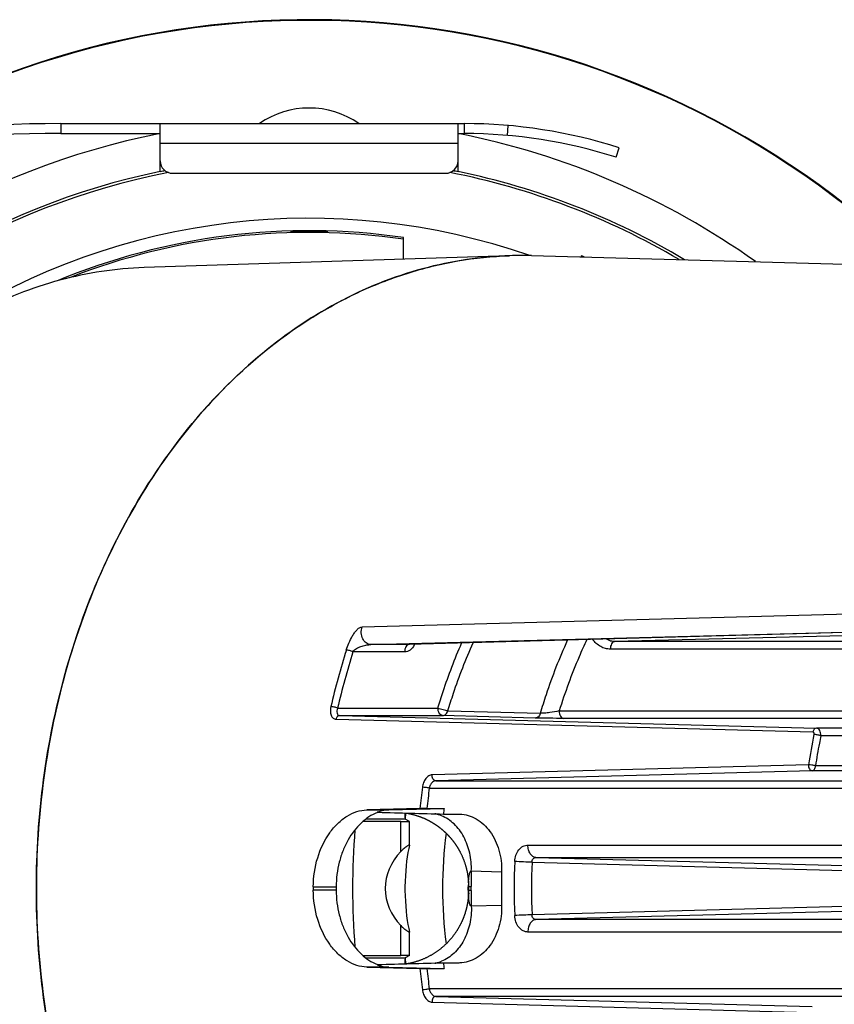
# Model space of a CAD drawing. Extents: x -316 to 1043, y -1562 to -584.
# Drawn here: x 584 to 616, y -718 to -678 of the extents above; entities that cross this region are included whole.
import ezdxf

# ---------------------------------------------------------------- set-up
doc = ezdxf.new("R2010")
doc.units = 0
doc.header["$LTSCALE"] = 16.335
doc.layers.get('0').update_dxf_attribs({"linetype": 'CONTINUOUS'})

msp = doc.modelspace()

# ---------------------------------------------------------------- linework, layer by layer
at = {"color": 7, "linetype": 'Continuous'}
for p, q in [((585.199, -682.675), (585.199, -683.075)), ((585.199, -682.675), (601.449, -682.675)), ((589.199, -684.605), (589.199, -682.675)), ((601.199, -684.605), (601.199, -682.675)), ((601.449, -682.675), (601.449, -683.075)), ((603.185, -683.15), (603.22, -682.752)), ((585.199, -683.075), (589.199, -683.075)), ((601.199, -683.075), (601.449, -683.075)), ((601.199, -683.475), (589.199, -683.475)), ((607.56, -684.031), (607.682, -683.651)), ((589.699, -684.675), (600.699, -684.675)), ((598.999, -688.136), (598.999, -687.263)), ((603.26, -687.997), (588.549, -688.476)), ((603.748, -687.989), (603.263, -687.997)), ((604.154, -687.994), (634.226, -688.811)), ((606.171, -688), (606.143, -688.048)), ((606.179, -688.004), (606.154, -688.049)), ((597.332, -702.948), (616.933, -702.418)), ((599.233, -703.616), (617.275, -703.142)), ((617.959, -703.142), (599.234, -703.657)), ((597.679, -703.657), (599.233, -703.616)), ((617.962, -703.271), (607.517, -703.544)), ((628.308, -703.544), (607.517, -703.544)), ((599.044, -703.957), (596.965, -703.957)), ((599.234, -703.657), (597.679, -703.657)), ((599.238, -703.657), (599.234, -703.657)), ((628.118, -703.844), (607.328, -703.844)), ((596.346, -706.22), (600.386, -706.22)), ((600.79, -706.329), (604.516, -706.428)), ((605.271, -706.334), (628.118, -706.334)), ((596.283, -706.666), (615.487, -707.182)), ((596.43, -706.52), (600.576, -706.52)), ((596.43, -706.52), (615.635, -707.034)), ((604.301, -706.62), (600.576, -706.52)), ((628.308, -706.634), (605.454, -706.634)), ((643.341, -707.034), (615.635, -707.034)), ((643.53, -707.333), (615.806, -707.333)), ((615.314, -708.502), (600.15, -708.907)), ((615.464, -708.742), (600.3, -709.144)), ((651.916, -708.742), (615.464, -708.742)), ((652.043, -708.542), (615.591, -708.542)), ((600.3, -709.144), (633.357, -709.144)), ((600.037, -709.444), (633.167, -709.444)), ((599.664, -710.265), (597.52, -710.322)), ((597.52, -710.322), (598.406, -710.322)), ((598.406, -710.322), (600.632, -710.262)), ((599.945, -710.262), (600.632, -710.262)), ((599.067, -710.7), (597.473, -710.7)), ((597.943, -710.416), (597.975, -710.417)), ((599.247, -710.784), (599.067, -710.7)), ((600.61, -710.489), (601.229, -710.489)), ((601.229, -710.489), (601.266, -710.489)), ((598.891, -710.791), (597.363, -710.791)), ((598.891, -711.997), (598.891, -710.791)), ((599.248, -710.785), (599.247, -710.784)), ((599.248, -711.735), (599.248, -710.785)), ((599.247, -711.737), (599.248, -711.735)), ((604.012, -711.737), (633.437, -711.737)), ((601.276, -712.011), (601.288, -712.034)), ((601.288, -712.034), (601.3, -712.057)), ((601.3, -712.057), (601.312, -712.081)), ((601.312, -712.081), (601.323, -712.104)), ((601.323, -712.104), (601.334, -712.128)), ((601.334, -712.128), (601.345, -712.151)), ((601.345, -712.151), (601.356, -712.174)), ((601.356, -712.174), (601.366, -712.198)), ((601.366, -712.198), (601.376, -712.221)), ((601.376, -712.221), (601.386, -712.245)), ((601.386, -712.245), (601.396, -712.268)), ((601.396, -712.268), (601.406, -712.291)), ((601.406, -712.291), (601.415, -712.315)), ((601.415, -712.315), (601.424, -712.338)), ((601.424, -712.338), (601.433, -712.362)), ((601.433, -712.362), (601.441, -712.385)), ((604.328, -712.237), (633.753, -712.237)), ((604.328, -712.237), (619.283, -712.635)), ((601.441, -712.385), (601.449, -712.408)), ((601.449, -712.408), (601.458, -712.432)), ((601.458, -712.432), (601.465, -712.455)), ((601.465, -712.455), (601.473, -712.478)), ((601.473, -712.478), (601.481, -712.501)), ((601.481, -712.501), (601.488, -712.525)), ((601.488, -712.525), (601.495, -712.548)), ((601.495, -712.548), (601.502, -712.571)), ((601.502, -712.571), (601.508, -712.594)), ((601.508, -712.594), (601.514, -712.617)), ((601.514, -712.617), (601.521, -712.64)), ((601.521, -712.64), (601.527, -712.662)), ((601.527, -712.662), (601.532, -712.685)), ((601.532, -712.685), (601.538, -712.708)), ((601.538, -712.708), (601.543, -712.731)), ((601.543, -712.731), (601.548, -712.753)), ((601.548, -712.753), (601.553, -712.776)), ((604.175, -712.426), (619.13, -712.828)), ((601.553, -712.776), (601.558, -712.798)), ((601.558, -712.798), (601.562, -712.821)), ((601.562, -712.821), (601.567, -712.843)), ((601.567, -712.843), (601.571, -712.865)), ((601.571, -712.865), (601.575, -712.887)), ((601.575, -712.887), (601.579, -712.909)), ((601.579, -712.909), (601.582, -712.931)), ((601.582, -712.931), (601.585, -712.952)), ((601.585, -712.952), (601.589, -712.973)), ((601.589, -712.973), (601.592, -712.994)), ((601.592, -712.994), (601.594, -713.015)), ((601.594, -713.015), (601.597, -713.036)), ((601.6, -713.066), (601.603, -713.087)), ((601.603, -713.087), (601.605, -713.107)), ((601.605, -713.107), (601.607, -713.127)), ((601.607, -713.127), (601.608, -713.148)), ((601.608, -713.148), (601.61, -713.168)), ((601.731, -712.78), (602.952, -712.811)), ((595.368, -713.422), (596.287, -713.422)), ((601.61, -713.168), (601.611, -713.188)), ((601.611, -713.188), (601.613, -713.207)), ((601.613, -713.207), (601.614, -713.227)), ((601.614, -713.227), (601.615, -713.245)), ((601.615, -713.245), (601.615, -713.263)), ((601.615, -713.263), (601.616, -713.28)), ((601.617, -713.327), (601.617, -713.652)), ((601.701, -713.408), (601.728, -713.408)), ((601.728, -713.57), (601.728, -713.408)), ((596.287, -713.556), (595.368, -713.556)), ((601.596, -713.947), (601.594, -713.967)), ((601.599, -713.927), (601.596, -713.947)), ((601.601, -713.907), (601.599, -713.927)), ((601.603, -713.888), (601.601, -713.907)), ((601.605, -713.869), (601.603, -713.888)), ((601.607, -713.851), (601.605, -713.869)), ((601.608, -713.833), (601.607, -713.851)), ((601.61, -713.815), (601.608, -713.833)), ((601.611, -713.797), (601.61, -713.815)), ((601.612, -713.78), (601.611, -713.797)), ((601.613, -713.764), (601.612, -713.78)), ((601.614, -713.75), (601.613, -713.764)), ((601.615, -713.72), (601.614, -713.735)), ((601.614, -713.735), (601.614, -713.75)), ((601.616, -713.704), (601.615, -713.72)), ((601.617, -713.672), (601.616, -713.688)), ((601.616, -713.688), (601.616, -713.704)), ((601.617, -713.652), (601.617, -713.658)), ((601.617, -713.658), (601.617, -713.672)), ((601.555, -714.191), (601.55, -714.215)), ((601.56, -714.166), (601.555, -714.191)), ((601.565, -714.143), (601.56, -714.166)), ((601.57, -714.119), (601.565, -714.143)), ((601.574, -714.096), (601.57, -714.119)), ((601.578, -714.074), (601.574, -714.096)), ((601.581, -714.052), (601.578, -714.074)), ((601.585, -714.03), (601.581, -714.052)), ((601.588, -714.009), (601.585, -714.03)), ((601.591, -713.988), (601.588, -714.009)), ((601.594, -713.967), (601.591, -713.988)), ((602.952, -714.167), (601.731, -714.197)), ((619.13, -714.149), (604.175, -714.551)), ((619.283, -714.342), (604.328, -714.74)), ((633.753, -714.74), (604.328, -714.74)), ((598.891, -716.186), (598.891, -714.981)), ((599.248, -715.243), (599.247, -715.24)), ((599.248, -716.193), (599.248, -715.243)), ((633.437, -715.24), (604.012, -715.24)), ((597.364, -716.186), (598.891, -716.186)), ((597.474, -716.277), (599.067, -716.277)), ((599.247, -716.193), (599.067, -716.277)), ((599.247, -716.193), (599.248, -716.193)), ((598.406, -716.655), (597.52, -716.655)), ((597.52, -716.655), (599.664, -716.712)), ((597.975, -716.56), (597.943, -716.561)), ((598.406, -716.655), (600.632, -716.716)), ((599.945, -716.716), (600.632, -716.716)), ((601.229, -716.489), (600.61, -716.489)), ((601.266, -716.488), (601.229, -716.489)), ((633.167, -717.534), (600.037, -717.534)), ((633.357, -717.834), (600.3, -717.834)), ((600.3, -717.834), (615.464, -718.235)), ((600.15, -718.07), (615.314, -718.476))]:
    msp.add_line(p, q, dxfattribs=at)
for points in [[(599.094, -710.447), (599.11, -710.45), (599.129, -710.453), (599.147, -710.456), (599.166, -710.459), (599.184, -710.463), (599.202, -710.466), (599.22, -710.47), (599.238, -710.473), (599.256, -710.477), (599.274, -710.481), (599.291, -710.485), (599.309, -710.489), (599.326, -710.493), (599.344, -710.497), (599.361, -710.501), (599.378, -710.505), (599.395, -710.51), (599.412, -710.514), (599.429, -710.519), (599.446, -710.524), (599.463, -710.529), (599.48, -710.533), (599.496, -710.538), (599.513, -710.543), (599.529, -710.548), (599.545, -710.554), (599.562, -710.559), (599.578, -710.564), (599.594, -710.57), (599.61, -710.575), (599.626, -710.581), (599.642, -710.586), (599.658, -710.592), (599.674, -710.598), (599.689, -710.604), (599.705, -710.61), (599.721, -710.616), (599.736, -710.622), (599.752, -710.628), (599.767, -710.635), (599.782, -710.641), (599.798, -710.647), (599.813, -710.654), (599.828, -710.66), (599.843, -710.667), (599.858, -710.674), (599.873, -710.681), (599.888, -710.687), (599.903, -710.694), (599.917, -710.701), (599.932, -710.708), (599.947, -710.716), (599.961, -710.723), (599.976, -710.73), (599.99, -710.737), (600.005, -710.745), (600.019, -710.752), (600.033, -710.76), (600.047, -710.767), (600.061, -710.775), (600.075, -710.783), (600.089, -710.791), (600.103, -710.798), (600.117, -710.806), (600.131, -710.814), (600.145, -710.822), (600.158, -710.83), (600.172, -710.838), (600.185, -710.847), (600.199, -710.855), (600.212, -710.863), (600.225, -710.872), (600.239, -710.88), (600.252, -710.888), (600.265, -710.897), (600.278, -710.906), (600.291, -710.914), (600.304, -710.923), (600.316, -710.932), (600.329, -710.94), (600.342, -710.949), (600.355, -710.958), (600.367, -710.967), (600.38, -710.976), (600.392, -710.985), (600.404, -710.994), (600.417, -711.003), (600.429, -711.012), (600.441, -711.022), (600.453, -711.031), (600.465, -711.04), (600.477, -711.049), (600.489, -711.059), (600.501, -711.068), (600.513, -711.078), (600.524, -711.087), (600.536, -711.097), (600.547, -711.106), (600.559, -711.116), (600.57, -711.126), (600.582, -711.136), (600.593, -711.145), (600.604, -711.155), (600.615, -711.165), (600.626, -711.175), (600.637, -711.185), (600.648, -711.195), (600.659, -711.205), (600.67, -711.215), (600.681, -711.225), (600.692, -711.235), (600.702, -711.245), (600.713, -711.256), (600.723, -711.266), (600.734, -711.276), (600.744, -711.286), (600.754, -711.297), (600.764, -711.307), (600.775, -711.318), (600.785, -711.328), (600.795, -711.338), (600.805, -711.349), (600.815, -711.36), (600.824, -711.37), (600.834, -711.381), (600.844, -711.391), (600.853, -711.402), (600.863, -711.413), (600.873, -711.424), (600.882, -711.434), (600.891, -711.445), (600.901, -711.456), (600.91, -711.467), (600.919, -711.478), (600.928, -711.489), (600.937, -711.499), (600.946, -711.51), (600.955, -711.521), (600.964, -711.532), (600.973, -711.543), (600.981, -711.554), (600.99, -711.566), (600.998, -711.577), (601.007, -711.588), (601.015, -711.599), (601.024, -711.61), (601.032, -711.621), (601.04, -711.632), (601.048, -711.644), (601.057, -711.655), (601.065, -711.666), (601.073, -711.677), (601.081, -711.689), (601.088, -711.7), (601.096, -711.711), (601.104, -711.723), (601.112, -711.734), (601.119, -711.745), (601.127, -711.757), (601.134, -711.768), (601.142, -711.78), (601.149, -711.791), (601.156, -711.803), (601.163, -711.814), (601.17, -711.826), (601.178, -711.837), (601.185, -711.849), (601.192, -711.86), (601.198, -711.872), (601.205, -711.883), (601.212, -711.895), (601.219, -711.906), (601.225, -711.918), (601.232, -711.929), (601.238, -711.941), (601.245, -711.953), (601.251, -711.964), (601.258, -711.976), (601.264, -711.987), (601.27, -711.999), (601.276, -712.011)], [(601.597, -713.036), (601.599, -713.056), (601.6, -713.066)], [(601.616, -713.28), (601.616, -713.297), (601.617, -713.306), (601.617, -713.313), (601.617, -713.321), (601.617, -713.327)], [(601.55, -714.215), (601.545, -714.24), (601.542, -714.253), (601.539, -714.266), (601.535, -714.279), (601.532, -714.292), (601.529, -714.305), (601.525, -714.319), (601.522, -714.332), (601.518, -714.346), (601.515, -714.36), (601.511, -714.373), (601.507, -714.387), (601.503, -714.402), (601.499, -714.416), (601.495, -714.43), (601.49, -714.444), (601.486, -714.459), (601.481, -714.474), (601.477, -714.488), (601.472, -714.503), (601.467, -714.518), (601.462, -714.533), (601.457, -714.548), (601.451, -714.564), (601.446, -714.579), (601.44, -714.594), (601.435, -714.61), (601.429, -714.625), (601.423, -714.641), (601.417, -714.656), (601.411, -714.672), (601.405, -714.688), (601.398, -714.704), (601.392, -714.719), (601.385, -714.735), (601.378, -714.751), (601.372, -714.767), (601.365, -714.783), (601.357, -714.799), (601.35, -714.815), (601.343, -714.832), (601.335, -714.848), (601.328, -714.864), (601.32, -714.88), (601.312, -714.897), (601.304, -714.913), (601.295, -714.929), (601.287, -714.946), (601.279, -714.962), (601.27, -714.978), (601.261, -714.995), (601.252, -715.011), (601.243, -715.028), (601.234, -715.044), (601.225, -715.061), (601.215, -715.077), (601.205, -715.094), (601.196, -715.111), (601.186, -715.127), (601.175, -715.144), (601.165, -715.16), (601.155, -715.177), (601.144, -715.193), (601.133, -715.21), (601.123, -715.227), (601.112, -715.243), (601.1, -715.26), (601.089, -715.276), (601.078, -715.293), (601.066, -715.309), (601.054, -715.326), (601.042, -715.343), (601.03, -715.359), (601.018, -715.376), (601.005, -715.392), (600.992, -715.408), (600.98, -715.425), (600.967, -715.441), (600.954, -715.458), (600.94, -715.474), (600.927, -715.49), (600.913, -715.507), (600.899, -715.523), (600.885, -715.539), (600.871, -715.555), (600.857, -715.571), (600.842, -715.587), (600.828, -715.604), (600.813, -715.62), (600.798, -715.635), (600.783, -715.651), (600.767, -715.667), (600.752, -715.683), (600.736, -715.699), (600.72, -715.714), (600.704, -715.73), (600.688, -715.746), (600.672, -715.761), (600.655, -715.776), (600.638, -715.792), (600.621, -715.807), (600.604, -715.822), (600.587, -715.837), (600.569, -715.852), (600.552, -715.867), (600.534, -715.882), (600.516, -715.897), (600.498, -715.912), (600.479, -715.926), (600.461, -715.941), (600.442, -715.955), (600.423, -715.969), (600.404, -715.983), (600.385, -715.997), (600.366, -716.011), (600.346, -716.025), (600.327, -716.039), (600.307, -716.052), (600.287, -716.066), (600.267, -716.079), (600.246, -716.093), (600.226, -716.106), (600.205, -716.119), (600.184, -716.131), (600.163, -716.144), (600.142, -716.157), (600.121, -716.169), (600.099, -716.181), (600.078, -716.193), (600.056, -716.205), (600.034, -716.217), (600.012, -716.229), (599.99, -716.24), (599.967, -716.252), (599.945, -716.263), (599.922, -716.274), (599.899, -716.285), (599.876, -716.295), (599.853, -716.306), (599.83, -716.316), (599.807, -716.326), (599.783, -716.336), (599.759, -716.346), (599.736, -716.355), (599.712, -716.365), (599.688, -716.374), (599.664, -716.383), (599.639, -716.392), (599.615, -716.401), (599.59, -716.409), (599.565, -716.417), (599.54, -716.426), (599.514, -716.433), (599.488, -716.441), (599.462, -716.449), (599.436, -716.456), (599.409, -716.464), (599.382, -716.471), (599.355, -716.478), (599.327, -716.484), (599.299, -716.491), (599.27, -716.497), (599.241, -716.503), (599.212, -716.509), (599.182, -716.515), (599.152, -716.521), (599.121, -716.526), (599.094, -716.53)]]:
    msp.add_lwpolyline(points, dxfattribs=at)
for centre, radius, start, end in [((595.199, -713.489), 35, 45.7769, 119.8543), ((595.199, -713.489), 34.974, 45.8233, 119.7432), ((595.199, -685.547), 3.5, 55.1501, 124.8499), ((585.199, -743.075), 60.4, 90, 128.1163), ((601.449, -703.075), 20.4, 72.2083, 90), ((585.199, -743.075), 60, 90, 128.1163), ((595.199, -713.489), 31, 101.1599, 258.8401), ((595.199, -713.489), 31, 54.5546, 78.8401), ((601.449, -703.075), 20, 72.2083, 90), ((595.199, -713.489), 35, 121.5061, 299.8543), ((595.199, -713.489), 34.974, 121.408, 299.7432), ((589.699, -684.175), 0.5, 180, 270), ((600.699, -684.175), 0.5, 270, 0), ((595.199, -713.489), 29.488, 101.3337, 101.7402), ((595.199, -713.489), 29.488, 78.2598, 78.6663), ((595.199, -713.489), 29.5, 101.7353, 258.2647), ((595.199, -713.489), 29.395, 101.1098, 258.8902), ((595.199, -713.489), 29.395, 59.5353, 78.8902), ((595.199, -713.489), 29.5, 59.1768, 78.2647), ((595.199, -713.489), 27, 70.7924, 174.5857), ((595.199, -713.489), 26.5, 81.7556, 112.5861), ((595.199, -713.489), 26.43, 81.7336, 111.4172), ((603.749, -702.97), 14.981, 91.8603, 93.2467), ((603.748, -702.943), 14.954, 90.0004, 91.8569), ((603.748, -702.94), 14.952, 88.4392, 89.9997), ((595.199, -713.489), 27.75, 66.442, 66.6908), ((625.799, -713.068), 30.517, 162.4802, 166.9216), ((625.836, -713.071), 30.275, 162.4802, 166.9216), ((598.858, -703.401), 0.638, 334.4865, 336.8472), ((645.882, -713.33), 30.947, 168.7361, 171.0237), ((631.833, -713.457), 32.328, 172.8107, 174.3339), ((631.852, -713.457), 32.067, 172.8107, 174.2818), ((631.474, -713.467), 31.008, 174.0667, 174.4881), ((598.503, -711.895), 1.581, 109.6479, 110.7305), ((618.781, -713.444), 19.916, 171.3444, 171.9584), ((599.999, -711.861), 1.407, 73.2321, 79.2543), ((599.988, -711.899), 1.446, 67.8348, 73.2293), ((626.592, -713.489), 29.644, 175.4301, 184.5648), ((618.134, -713.489), 17.561, 172.7071, 187.2918), ((617.47, -713.489), 33.257, 177.7978, 179.9997), ((629.691, -713.489), 26.236, 177.6198, 182.3802), ((629.737, -713.489), 25.584, 177.6198, 182.3802), ((695.86, -713.489), 94.132, 179.5688, 179.9507), ((630.486, -713.489), 27.542, 178.5893, 181.4107), ((617.47, -713.488), 33.257, 180.0003, 182.2022), ((628.269, -713.489), 32.901, 179.8832, 180.1168), ((627.621, -713.489), 31.334, 179.8773, 180.1227), ((601.517, -713.489), 2.466, 173.1642, 186.8358), ((602.182, -713.488), 0.588, 172.6145, 178.4083), ((602.184, -713.489), 0.59, 178.3878, 189.8777), ((602.169, -713.487), 0.575, 163.9786, 172.6187), ((604.164, -713.342), 2.547, 178.0637, 179.6479), ((603.44, -713.336), 1.823, 179.7205, 179.9139), ((602.165, -713.492), 0.571, 189.9093, 196.23), ((602.148, -713.497), 0.553, 196.2299, 201.7046), ((695.86, -713.489), 94.132, 180.0493, 180.4312), ((595.199, -713.489), 27, 185.4143, 289.2076), ((618.765, -713.535), 19.899, 188.0401, 188.6564), ((598.496, -715.101), 1.561, 249.261, 252.1939), ((631.833, -713.52), 32.328, 185.6661, 187.1893), ((631.852, -713.521), 32.067, 185.7182, 187.1893), ((599.999, -715.116), 1.407, 280.7457, 286.7679), ((599.988, -715.079), 1.446, 286.7707, 292.1652), ((631.474, -713.51), 31.008, 185.5119, 185.9333)]:
    msp.add_arc(centre, radius, start, end, dxfattribs=at)
for centre, major_axis, ratio, start_param, end_param in [((729.329, -713.489), (884.118, -23.998), 0.000564, 4.563281, 4.566294), ((599.067, -710.4), (0, 0.3), 0.037328, 1.710639, 3.124139), ((598.248, -710.773), (1, -0.011), 0.01337, -0.872515, 0.000151), ((599.557, -713.489), (0, 2.25), 0.219188, 0.678718, 1.439968), ((600.748, -713.489), (2.481, 0), 0.906812, 2.416667, 3.866518), ((599.557, -713.489), (0, 2.25), 0.219188, -4.581561, -3.820311), ((598.248, -716.204), (1, 0.011), 0.01337, -0.000151, 0.872515), ((599.067, -716.577), (0, 0.3), 0.037328, 6.300639, 7.714114), ((729.329, -713.489), (884.118, 23.998), 0.000564, 8.000076, 8.003089)]:
    msp.add_ellipse(centre, major_axis=major_axis, ratio=ratio, start_param=start_param, end_param=end_param, dxfattribs=at)
for points, knots in [([(594.449, -687.034), (594.449, -687.033), (594.456, -687.033), (594.464, -687.031), (594.484, -687.029), (594.508, -687.027), (594.539, -687.026), (594.593, -687.023), (594.675, -687.019), (594.787, -687.016), (594.915, -687.013), (595.054, -687.011), (595.199, -687.01), (595.343, -687.011), (595.482, -687.013), (595.61, -687.016), (595.722, -687.019), (595.804, -687.023), (595.858, -687.026), (595.889, -687.027), (595.914, -687.029), (595.933, -687.031), (595.941, -687.033), (595.949, -687.033), (595.949, -687.034)], [0, 0, 0, 0, 0.002587, 0.00986, 0.021812, 0.038368, 0.059378, 0.084607, 0.146752, 0.222456, 0.308832, 0.402552, 0.5, 0.597449, 0.691168, 0.777545, 0.853249, 0.915394, 0.940622, 0.961632, 0.978188, 0.99014, 0.997413, 1, 1, 1, 1]), ([(595.949, -687.034), (595.949, -687.035), (595.941, -687.035), (595.933, -687.037), (595.913, -687.037), (595.889, -687.038), (595.858, -687.038), (595.804, -687.038), (595.722, -687.038), (595.61, -687.038), (595.482, -687.037), (595.343, -687.037), (595.199, -687.037), (595.054, -687.037), (594.915, -687.037), (594.787, -687.038), (594.675, -687.038), (594.593, -687.038), (594.539, -687.038), (594.508, -687.038), (594.484, -687.037), (594.464, -687.037), (594.456, -687.035), (594.449, -687.035), (594.449, -687.034)], [0, 0, 0, 0, 0.002542, 0.009772, 0.021687, 0.038214, 0.059203, 0.08442, 0.146569, 0.222303, 0.308726, 0.402498, 0.5, 0.597503, 0.691275, 0.777698, 0.853432, 0.91558, 0.940797, 0.961786, 0.978313, 0.990228, 0.997458, 1, 1, 1, 1]), ([(602.901, -688.013), (601.694, -688.081), (599.255, -688.52), (595.796, -690.037), (592.623, -692.351), (589.842, -695.374), (587.537, -699.003), (585.173, -704.539), (584.357, -709.127), (584.238, -712.211)], [0, 0, 0, 0, 0.108792, 0.220575, 0.337222, 0.459741, 0.588274, 0.722188, 1, 1, 1, 1]), ([(588.723, -697.192), (589.585, -695.838), (591.517, -693.356), (594.516, -690.883), (597.115, -689.452), (599.117, -688.666), (601.173, -688.162), (602.568, -688.019), (603.263, -687.997)], [0, 0, 0, 0, 0.269233, 0.523546, 0.645918, 0.765625, 0.883375, 1, 1, 1, 1]), ([(588.55, -688.476), (587.409, -688.513), (585.098, -688.862), (581.793, -690.175), (578.731, -692.228), (576.007, -694.948), (573.701, -698.246), (571.244, -703.334), (570.267, -707.598), (569.999, -710.489)], [0, 0, 0, 0, 0.109442, 0.221525, 0.338089, 0.46024, 0.588286, 0.7218, 1, 1, 1, 1]), ([(584.213, -713.489), (584.213, -712.02), (584.407, -709.096), (585.27, -704.832), (586.681, -700.822), (587.988, -698.347), (588.723, -697.192)], [0, 0, 0, 0, 0.25747, 0.511779, 0.760075, 1, 1, 1, 1]), ([(596.697, -703.881), (596.727, -703.785), (596.796, -703.594), (596.91, -703.366), (597.018, -703.193), (597.109, -703.074), (597.21, -702.983), (597.293, -702.949), (597.332, -702.948)], [0, 0, 0, 0, 0.257786, 0.520112, 0.651612, 0.781242, 0.901416, 1, 1, 1, 1]), ([(597.679, -703.657), (597.616, -703.657), (597.478, -703.606), (597.344, -703.425), (597.286, -703.192), (597.306, -703.026), (597.332, -702.948)], [0, 0, 0, 0, 0.212378, 0.455313, 0.726202, 1, 1, 1, 1]), ([(600.386, -706.22), (600.454, -705.995), (600.733, -705.108), (601.064, -704.237), (601.342, -703.599)], [0, 0, 0, 0, 0.252224, 1, 1, 1, 1]), ([(600.79, -706.329), (600.86, -706.093), (601.154, -705.163), (601.506, -704.251), (601.803, -703.585)], [0, 0, 0, 0, 0.252403, 1, 1, 1, 1]), ([(604.516, -706.428), (604.591, -706.174), (604.905, -705.173), (605.287, -704.194), (605.611, -703.481)], [0, 0, 0, 0, 0.252754, 1, 1, 1, 1]), ([(606.384, -703.46), (606.275, -703.69), (605.854, -704.627), (605.5, -705.595), (605.271, -706.334)], [0, 0, 0, 0, 0.247149, 1, 1, 1, 1]), ([(607.328, -703.844), (607.262, -703.844), (607.127, -703.826), (606.866, -703.72), (606.704, -703.57), (606.617, -703.454)], [0, 0, 0, 0, 0.237063, 0.480349, 1, 1, 1, 1]), ([(607.517, -703.544), (607.458, -703.544), (607.336, -703.525), (607.225, -703.473), (607.174, -703.439)], [0, 0, 0, 0, 0.491982, 1, 1, 1, 1]), ([(607.517, -703.544), (607.492, -703.544), (607.436, -703.565), (607.375, -703.635), (607.336, -703.732), (607.328, -703.806), (607.328, -703.844)], [0, 0, 0, 0, 0.19879, 0.431222, 0.703288, 1, 1, 1, 1]), ([(596.965, -703.957), (596.922, -703.934), (596.834, -703.902), (596.741, -703.881), (596.697, -703.881)], [0, 0, 0, 0, 0.522336, 1, 1, 1, 1]), ([(596.965, -703.957), (596.98, -703.928), (597.023, -703.876), (597.103, -703.816), (597.192, -703.771), (597.285, -703.735), (597.381, -703.708), (597.48, -703.687), (597.564, -703.672), (597.631, -703.662), (597.664, -703.658), (597.679, -703.657)], [0, 0, 0, 0, 0.123071, 0.247516, 0.371909, 0.49669, 0.621403, 0.746671, 0.87507, 0.941003, 1, 1, 1, 1]), ([(599.234, -703.657), (599.208, -703.658), (599.153, -703.678), (599.092, -703.749), (599.053, -703.845), (599.044, -703.919), (599.044, -703.957)], [0, 0, 0, 0, 0.198791, 0.431222, 0.703289, 1, 1, 1, 1]), ([(599.434, -703.675), (599.396, -703.755), (599.313, -703.864), (599.163, -703.944), (599.083, -703.957), (599.044, -703.957)], [0, 0, 0, 0, 0.52736, 0.768441, 1, 1, 1, 1]), ([(596.073, -706.162), (596.059, -706.223), (596.045, -706.341), (596.072, -706.505), (596.152, -706.632), (596.241, -706.665), (596.283, -706.666)], [0, 0, 0, 0, 0.304774, 0.572993, 0.7973, 1, 1, 1, 1]), ([(596.346, -706.22), (596.301, -706.202), (596.21, -706.178), (596.118, -706.162), (596.073, -706.162)], [0, 0, 0, 0, 0.519728, 1, 1, 1, 1]), ([(596.346, -706.22), (596.332, -706.255), (596.314, -706.323), (596.314, -706.42), (596.352, -706.5), (596.405, -706.52), (596.43, -706.52)], [0, 0, 0, 0, 0.309016, 0.575513, 0.794345, 1, 1, 1, 1]), ([(600.79, -706.329), (600.76, -706.329), (600.693, -706.321), (600.556, -706.29), (600.452, -706.253), (600.386, -706.22)], [0, 0, 0, 0, 0.215403, 0.478665, 1, 1, 1, 1]), ([(600.576, -706.52), (600.55, -706.519), (600.495, -706.499), (600.434, -706.429), (600.395, -706.332), (600.386, -706.258), (600.386, -706.22)], [0, 0, 0, 0, 0.198773, 0.431205, 0.703279, 1, 1, 1, 1]), ([(600.576, -706.52), (600.599, -706.52), (600.646, -706.51), (600.733, -706.454), (600.774, -706.381), (600.79, -706.329)], [0, 0, 0, 0, 0.225447, 0.465115, 1, 1, 1, 1]), ([(605.271, -706.334), (605.146, -706.365), (604.951, -706.399), (604.698, -706.425), (604.572, -706.43), (604.516, -706.428)], [0, 0, 0, 0, 0.506388, 0.777156, 1, 1, 1, 1]), ([(605.271, -706.334), (605.271, -706.372), (605.28, -706.445), (605.319, -706.542), (605.38, -706.613), (605.435, -706.633), (605.461, -706.634)], [0, 0, 0, 0, 0.296711, 0.568778, 0.801209, 1, 1, 1, 1]), ([(596.43, -706.52), (596.397, -706.52), (596.323, -706.557), (596.291, -706.627), (596.283, -706.666)], [0, 0, 0, 0, 0.457808, 1, 1, 1, 1]), ([(604.516, -706.428), (604.5, -706.48), (604.459, -706.553), (604.372, -706.61), (604.324, -706.62), (604.301, -706.62)], [0, 0, 0, 0, 0.53498, 0.774633, 1, 1, 1, 1]), ([(605.454, -706.634), (605.257, -706.634), (604.873, -706.63), (604.488, -706.625), (604.301, -706.62)], [0, 0, 0, 0, 0.512449, 1, 1, 1, 1]), ([(615.635, -707.034), (615.601, -707.034), (615.527, -707.071), (615.495, -707.143), (615.487, -707.182)], [0, 0, 0, 0, 0.457339, 1, 1, 1, 1]), ([(615.531, -707.285), (615.533, -707.273), (615.536, -707.249), (615.53, -707.215), (615.514, -707.189), (615.495, -707.183), (615.487, -707.182)], [0, 0, 0, 0, 0.304541, 0.573951, 0.798792, 1, 1, 1, 1]), ([(615.806, -707.333), (615.808, -707.296), (615.805, -707.223), (615.772, -707.125), (615.715, -707.054), (615.66, -707.034), (615.635, -707.034)], [0, 0, 0, 0, 0.299838, 0.570685, 0.800315, 1, 1, 1, 1]), ([(615.806, -707.333), (615.76, -707.318), (615.669, -707.297), (615.576, -707.284), (615.531, -707.283)], [0, 0, 0, 0, 0.518661, 1, 1, 1, 1]), ([(615.806, -707.333), (615.786, -707.434), (615.708, -707.835), (615.639, -708.239), (615.591, -708.542)], [0, 0, 0, 0, 0.249527, 1, 1, 1, 1]), ([(615.314, -708.502), (615.31, -708.531), (615.311, -708.589), (615.34, -708.668), (615.393, -708.727), (615.441, -708.742), (615.464, -708.742)], [0, 0, 0, 0, 0.278717, 0.546133, 0.785833, 1, 1, 1, 1]), ([(615.59, -708.542), (615.544, -708.53), (615.452, -708.513), (615.359, -708.502), (615.314, -708.502)], [0, 0, 0, 0, 0.518001, 1, 1, 1, 1]), ([(615.464, -708.742), (615.481, -708.742), (615.518, -708.728), (615.558, -708.681), (615.584, -708.617), (615.59, -708.568), (615.59, -708.542)], [0, 0, 0, 0, 0.198699, 0.431085, 0.703252, 1, 1, 1, 1]), ([(600.15, -708.907), (600.104, -708.908), (600.005, -708.945), (599.887, -709.061), (599.8, -709.222), (599.768, -709.347), (599.76, -709.411)], [0, 0, 0, 0, 0.201684, 0.441271, 0.713455, 1, 1, 1, 1]), ([(600.3, -709.144), (600.239, -709.145), (600.145, -709.213), (600.072, -709.33), (600.045, -709.405), (600.037, -709.444)], [0, 0, 0, 0, 0.443022, 0.717299, 1, 1, 1, 1]), ([(600.3, -709.144), (600.278, -709.144), (600.23, -709.129), (600.178, -709.072), (600.148, -708.994), (600.146, -708.936), (600.15, -708.907)], [0, 0, 0, 0, 0.214385, 0.453879, 0.720991, 1, 1, 1, 1]), ([(600.037, -709.444), (599.99, -709.434), (599.898, -709.42), (599.805, -709.411), (599.76, -709.411)], [0, 0, 0, 0, 0.517238, 1, 1, 1, 1]), ([(595.368, -713.422), (595.369, -713.026), (595.481, -712.256), (595.886, -711.394), (596.338, -710.861), (596.709, -710.566), (597.106, -710.376), (597.385, -710.326), (597.52, -710.322)], [0, 0, 0, 0, 0.288863, 0.558651, 0.682095, 0.796287, 0.901602, 1, 1, 1, 1]), ([(598.406, -710.322), (598.37, -710.323), (598.222, -710.333), (598.076, -710.368), (597.971, -710.406)], [0, 0, 0, 0, 0.244534, 1, 1, 1, 1]), ([(599.945, -710.262), (599.922, -710.262), (599.828, -710.262), (599.735, -710.263), (599.664, -710.265)], [0, 0, 0, 0, 0.241319, 1, 1, 1, 1]), ([(597.948, -710.426), (597.71, -710.519), (597.246, -710.835), (596.818, -711.406), (596.554, -711.959), (596.351, -712.584), (596.288, -713.086), (596.287, -713.422)], [0, 0, 0, 0, 0.212305, 0.454251, 0.585163, 0.720867, 1, 1, 1, 1]), ([(601.731, -712.78), (601.74, -712.539), (601.698, -712.061), (601.462, -711.404), (601.073, -710.874), (600.718, -710.635), (600.533, -710.559)], [0, 0, 0, 0, 0.271331, 0.532359, 0.775582, 1, 1, 1, 1]), ([(601.266, -710.489), (601.38, -710.492), (601.611, -710.529), (602.057, -710.723), (602.537, -711.185), (602.888, -711.942), (602.959, -712.518), (602.952, -712.811)], [0, 0, 0, 0, 0.108375, 0.219851, 0.458218, 0.721448, 1, 1, 1, 1]), ([(599.248, -711.735), (599.248, -711.725), (599.211, -711.74), (599.186, -711.755), (599.138, -711.785), (599.086, -711.823), (598.998, -711.892), (598.934, -711.952), (598.891, -711.997)], [0, 0, 0, 0, 0.060396, 0.143563, 0.260916, 0.409503, 0.585311, 1, 1, 1, 1]), ([(603.477, -712.399), (603.481, -712.312), (603.512, -712.144), (603.628, -711.926), (603.8, -711.775), (603.944, -711.737), (604.012, -711.737)], [0, 0, 0, 0, 0.279943, 0.542484, 0.780463, 1, 1, 1, 1]), ([(604.328, -712.237), (604.286, -712.236), (604.193, -712.202), (604.092, -712.085), (604.027, -711.923), (604.012, -711.801), (604.012, -711.737)], [0, 0, 0, 0, 0.198791, 0.431222, 0.703289, 1, 1, 1, 1]), ([(604.175, -712.426), (604.176, -712.379), (604.197, -712.307), (604.266, -712.248), (604.308, -712.237), (604.328, -712.237)], [0, 0, 0, 0, 0.534281, 0.774362, 1, 1, 1, 1]), ([(604.175, -712.426), (604.063, -712.426), (603.83, -712.419), (603.597, -712.408), (603.477, -712.399)], [0, 0, 0, 0, 0.483775, 1, 1, 1, 1]), ([(601.618, -713.256), (601.62, -713.211), (601.625, -713.121), (601.636, -713.009), (601.652, -712.921), (601.664, -712.869), (601.678, -712.829), (601.691, -712.799), (601.717, -712.773), (601.731, -712.78)], [0, 0, 0, 0, 0.267329, 0.534542, 0.664832, 0.792583, 0.85351, 0.911189, 1, 1, 1, 1]), ([(588.723, -729.785), (587.988, -728.63), (586.681, -726.155), (585.27, -722.145), (584.407, -717.882), (584.213, -714.958), (584.213, -713.489)], [0, 0, 0, 0, 0.239925, 0.488221, 0.74253, 1, 1, 1, 1]), ([(601.617, -713.409), (601.617, -713.409), (601.62, -713.409), (601.623, -713.408), (601.63, -713.409), (601.644, -713.408), (601.668, -713.408), (601.689, -713.408), (601.701, -713.408)], [0, 0, 0, 0, 0.016128, 0.06418, 0.144081, 0.255316, 0.56955, 1, 1, 1, 1]), ([(597.52, -716.655), (597.385, -716.652), (597.106, -716.601), (596.709, -716.412), (596.338, -716.117), (595.886, -715.583), (595.481, -714.722), (595.369, -713.952), (595.368, -713.556)], [0, 0, 0, 0, 0.098398, 0.203713, 0.317905, 0.441349, 0.711137, 1, 1, 1, 1]), ([(596.287, -713.556), (596.288, -713.891), (596.351, -714.393), (596.554, -715.018), (596.818, -715.571), (597.246, -716.142), (597.71, -716.458), (597.948, -716.551)], [0, 0, 0, 0, 0.279127, 0.414834, 0.545747, 0.787667, 1, 1, 1, 1]), ([(601.728, -713.57), (601.701, -713.57), (601.667, -713.57), (601.63, -713.569), (601.62, -713.569), (601.617, -713.568)], [0, 0, 0, 0, 0.721795, 0.919364, 1, 1, 1, 1]), ([(601.731, -714.197), (601.715, -714.205), (601.686, -714.172), (601.673, -714.136), (601.659, -714.089), (601.646, -714.028), (601.631, -713.927), (601.621, -713.799), (601.617, -713.696), (601.617, -713.645)], [0, 0, 0, 0, 0.089679, 0.148714, 0.211005, 0.339144, 0.470772, 0.737506, 1, 1, 1, 1]), ([(601.731, -714.197), (601.74, -714.438), (601.698, -714.916), (601.462, -715.573), (601.073, -716.104), (600.718, -716.343), (600.533, -716.418)], [0, 0, 0, 0, 0.271331, 0.532359, 0.775582, 1, 1, 1, 1]), ([(602.952, -714.167), (602.959, -714.46), (602.888, -715.035), (602.537, -715.793), (602.057, -716.254), (601.611, -716.448), (601.38, -716.485), (601.266, -716.488)], [0, 0, 0, 0, 0.278552, 0.541782, 0.780149, 0.891625, 1, 1, 1, 1]), ([(604.175, -714.551), (604.063, -714.551), (603.83, -714.559), (603.597, -714.57), (603.477, -714.578)], [0, 0, 0, 0, 0.483775, 1, 1, 1, 1]), ([(604.012, -715.24), (603.944, -715.24), (603.8, -715.202), (603.627, -715.051), (603.512, -714.833), (603.481, -714.665), (603.477, -714.578)], [0, 0, 0, 0, 0.219939, 0.458037, 0.720379, 1, 1, 1, 1]), ([(604.328, -714.74), (604.286, -714.741), (604.193, -714.775), (604.092, -714.893), (604.027, -715.054), (604.012, -715.177), (604.012, -715.24)], [0, 0, 0, 0, 0.198791, 0.431222, 0.703289, 1, 1, 1, 1]), ([(604.328, -714.74), (604.308, -714.74), (604.266, -714.73), (604.197, -714.671), (604.176, -714.598), (604.175, -714.551)], [0, 0, 0, 0, 0.226065, 0.466238, 1, 1, 1, 1]), ([(584.238, -714.766), (584.357, -717.85), (585.173, -722.438), (587.537, -727.974), (589.842, -731.603), (592.623, -734.627), (595.796, -736.94), (599.255, -738.457), (601.694, -738.896), (602.901, -738.965)], [0, 0, 0, 0, 0.277812, 0.411726, 0.540259, 0.662778, 0.779425, 0.891208, 1, 1, 1, 1]), ([(598.891, -714.981), (598.934, -715.025), (598.998, -715.085), (599.086, -715.154), (599.138, -715.192), (599.186, -715.222), (599.211, -715.237), (599.248, -715.252), (599.248, -715.243)], [0, 0, 0, 0, 0.414711, 0.59053, 0.739114, 0.856462, 0.939611, 1, 1, 1, 1]), ([(569.999, -716.489), (570.267, -719.38), (571.244, -723.643), (573.701, -728.731), (576.007, -732.03), (578.731, -734.75), (581.793, -736.803), (585.098, -738.115), (587.409, -738.464), (588.55, -738.501)], [0, 0, 0, 0, 0.2782, 0.411714, 0.53976, 0.661911, 0.778475, 0.890558, 1, 1, 1, 1]), ([(598.019, -716.588), (598.051, -716.598), (598.177, -716.634), (598.308, -716.653), (598.406, -716.655)], [0, 0, 0, 0, 0.255951, 1, 1, 1, 1]), ([(599.664, -716.712), (599.684, -716.713), (599.778, -716.715), (599.871, -716.716), (599.945, -716.716)], [0, 0, 0, 0, 0.21858, 1, 1, 1, 1]), ([(600.037, -717.534), (599.99, -717.544), (599.898, -717.557), (599.805, -717.566), (599.76, -717.566)], [0, 0, 0, 0, 0.517238, 1, 1, 1, 1]), ([(599.76, -717.566), (599.768, -717.631), (599.8, -717.755), (599.887, -717.917), (600.005, -718.033), (600.104, -718.069), (600.15, -718.07)], [0, 0, 0, 0, 0.286622, 0.558927, 0.798366, 1, 1, 1, 1]), ([(600.037, -717.534), (600.045, -717.572), (600.072, -717.647), (600.146, -717.764), (600.239, -717.832), (600.3, -717.834)], [0, 0, 0, 0, 0.282774, 0.557177, 1, 1, 1, 1]), ([(600.3, -717.834), (600.278, -717.834), (600.23, -717.849), (600.178, -717.906), (600.148, -717.983), (600.146, -718.041), (600.15, -718.07)], [0, 0, 0, 0, 0.214385, 0.453879, 0.720991, 1, 1, 1, 1])]:
    msp.add_open_spline(points, degree=3, knots=knots, dxfattribs=at)

doc.saveas('drawing.dxf')
